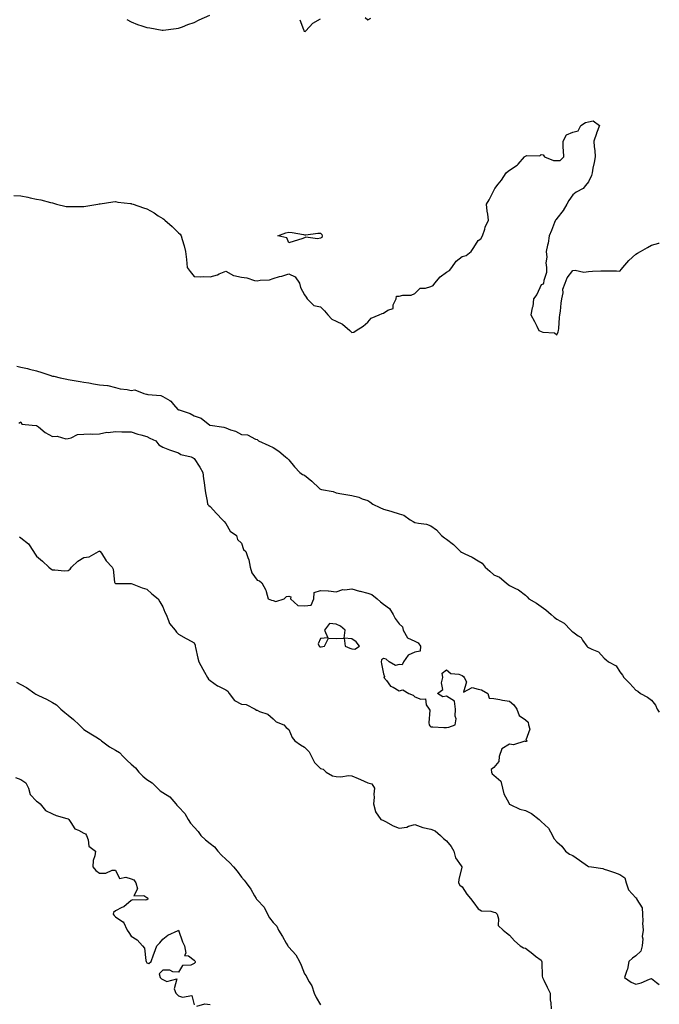
# Model space of a CAD drawing. Units: inches. Extents: x 926243 to 928883, y 7326938 to 7329578.
# Drawn here: x 928477 to 928883, y 7327715 to 7328339 of the extents above; entities that cross this region are included whole.
import ezdxf

# ---------------------------------------------------------------- set-up
doc = ezdxf.new("R2010")
doc.units = ezdxf.units.IN
doc.header["$MEASUREMENT"] = 0
doc.layers.add('Contour_92627326', color=7, linetype='Continuous', true_color=0x95d0b0)

msp = doc.modelspace()

# ---------------------------------------------------------------- linework, layer by layer
at = {"layer": 'Contour_92627326'}
for points in [[(928545.26, 7328339.13, 3308), (928548.05, 7328337.53, 3308), (928552.08, 7328335.95, 3308), (928554.84, 7328335.13, 3308), (928558.05, 7328334.02, 3308), (928559.85, 7328333.72, 3308), (928567.72, 7328332.25, 3308), (928568.05, 7328332.19, 3308), (928568.37, 7328332.24, 3308), (928576.62, 7328333.35, 3308), (928578.05, 7328333.53, 3308), (928580.62, 7328334.49, 3308), (928584.05, 7328335.92, 3308), (928588.05, 7328337.21, 3308), (928591.08, 7328338.89, 3308), (928597.84, 7328341.71, 3308)], [(928655.06, 7328338.93, 3308), (928657.28, 7328332.69, 3308), (928657.65, 7328331.92, 3308), (928657.86, 7328331.73, 3308), (928658.05, 7328331.58, 3308), (928658.42, 7328331.55, 3308), (928658.83, 7328331.92, 3308), (928663.18, 7328336.79, 3308), (928668.05, 7328339.57, 3308)], [(928696.51, 7328340.38, 3308), (928698.05, 7328338.89, 3308), (928700.11, 7328339.86, 3308)], [(928473.67, 7328227.54, 3307), (928478.05, 7328227.34, 3307), (928482.56, 7328226.43, 3307), (928483.89, 7328226.08, 3307), (928488.05, 7328225.13, 3307), (928490.82, 7328224.69, 3307), (928496.86, 7328223.11, 3307), (928498.05, 7328222.88, 3307), (928498.78, 7328222.65, 3307), (928500.65, 7328221.92, 3307), (928506.75, 7328220.62, 3307), (928508.05, 7328220.42, 3307), (928509.53, 7328220.44, 3307), (928516.55, 7328220.42, 3307), (928518.05, 7328220.43, 3307), (928519.33, 7328220.64, 3307), (928526.81, 7328221.92, 3307), (928527.77, 7328222.2, 3307), (928528.05, 7328222.24, 3307), (928528.39, 7328222.26, 3307), (928536.43, 7328223.54, 3307), (928538.05, 7328223.62, 3307), (928539.5, 7328223.37, 3307), (928547.55, 7328222.42, 3307), (928548.05, 7328222.34, 3307), (928548.36, 7328222.23, 3307), (928549.22, 7328221.92, 3307), (928555.86, 7328219.73, 3307), (928558.05, 7328219.05, 3307), (928562.57, 7328216.44, 3307), (928565.27, 7328214.7, 3307), (928568.05, 7328212.95, 3307), (928568.68, 7328212.55, 3307), (928569.48, 7328211.92, 3307), (928573.97, 7328207.84, 3307), (928578.05, 7328203.89, 3307), (928579.05, 7328202.92, 3307), (928579.82, 7328201.92, 3307), (928580.39, 7328199.58, 3307), (928581.65, 7328195.52, 3307), (928582.42, 7328191.92, 3307), (928583.12, 7328186.99, 3307), (928583.11, 7328186.86, 3307), (928583.57, 7328181.92, 3307), (928585.53, 7328179.4, 3307), (928588.05, 7328176.24, 3307), (928591.99, 7328175.86, 3307), (928593.83, 7328176.14, 3307), (928598.05, 7328175.88, 3307), (928602.84, 7328177.13, 3307), (928603.88, 7328177.76, 3307), (928608.05, 7328179.62, 3307), (928612.96, 7328176.83, 3307), (928613.13, 7328176.84, 3307), (928618.05, 7328175.68, 3307), (928621.47, 7328175.34, 3307), (928626.32, 7328173.65, 3307), (928628.05, 7328173.38, 3307), (928629.93, 7328173.8, 3307), (928635.86, 7328174.11, 3307), (928638.05, 7328174.85, 3307), (928642.21, 7328176.08, 3307), (928643.53, 7328176.44, 3307), (928648.05, 7328177.82, 3307), (928651.98, 7328175.85, 3307), (928654.87, 7328171.92, 3307), (928655.35, 7328169.22, 3307), (928658.05, 7328164.54, 3307), (928659.08, 7328162.95, 3307), (928659.56, 7328161.92, 3307), (928663.98, 7328157.85, 3307), (928668.05, 7328157.03, 3307), (928670.6, 7328154.47, 3307), (928672.72, 7328151.92, 3307), (928675.32, 7328149.19, 3307), (928678.05, 7328147.87, 3307), (928682.01, 7328145.88, 3307), (928686.74, 7328141.92, 3307), (928687.4, 7328141.27, 3307), (928688.05, 7328140.7, 3307), (928689.18, 7328140.79, 3307), (928690.72, 7328141.92, 3307), (928695.26, 7328144.71, 3307), (928698.05, 7328147.21, 3307), (928700.33, 7328149.64, 3307), (928705.35, 7328151.92, 3307), (928707.24, 7328152.73, 3307), (928708.05, 7328152.9, 3307), (928710.89, 7328154.76, 3307), (928714.12, 7328155.85, 3307), (928714.28, 7328158.15, 3307), (928716.02, 7328161.92, 3307), (928716.31, 7328163.66, 3307), (928718.05, 7328163.73, 3307), (928720.44, 7328164.31, 3307), (928725.62, 7328164.35, 3307), (928728.05, 7328165.46, 3307), (928731.3, 7328168.67, 3307), (928734.8, 7328168.67, 3307), (928738.05, 7328169.75, 3307), (928739.48, 7328170.49, 3307), (928740.56, 7328171.92, 3307), (928744.04, 7328175.93, 3307), (928748.05, 7328178.88, 3307), (928749.97, 7328180, 3307), (928751.39, 7328181.92, 3307), (928754.17, 7328185.8, 3307), (928758.05, 7328188.82, 3307), (928760.53, 7328189.44, 3307), (928763.73, 7328191.92, 3307), (928765.4, 7328194.57, 3307), (928768.05, 7328198.9, 3307), (928769.87, 7328200.1, 3307), (928770.84, 7328201.92, 3307), (928772.24, 7328206.11, 3307), (928772.53, 7328207.44, 3307), (928774.61, 7328211.92, 3307), (928774.27, 7328215.7, 3307), (928773.76, 7328217.63, 3307), (928773.5, 7328221.92, 3307), (928775.18, 7328224.79, 3307), (928778.05, 7328230.57, 3307), (928778.56, 7328231.41, 3307), (928778.58, 7328231.92, 3307), (928780.88, 7328234.75, 3307), (928782.86, 7328237.11, 3307), (928785.82, 7328241.92, 3307), (928787.1, 7328242.87, 3307), (928788.05, 7328243.63, 3307), (928792.93, 7328246.8, 3307), (928793.08, 7328246.89, 3307), (928793.5, 7328247.37, 3307), (928797.58, 7328251.92, 3307), (928797.8, 7328252.17, 3307), (928798.05, 7328252.5, 3307), (928798.91, 7328252.78, 3307), (928807.24, 7328252.73, 3307), (928808.05, 7328253.54, 3307), (928809.39, 7328253.26, 3307), (928810.13, 7328251.92, 3307), (928815.89, 7328249.76, 3307), (928818.05, 7328249.59, 3307), (928820.21, 7328249.76, 3307), (928822.39, 7328251.92, 3307), (928822.24, 7328256.11, 3307), (928822.06, 7328257.91, 3307), (928821.94, 7328261.92, 3307), (928824.08, 7328265.89, 3307), (928828.05, 7328267.63, 3307), (928831.51, 7328268.46, 3307), (928833.29, 7328271.92, 3307), (928836.28, 7328273.69, 3307), (928838.05, 7328274.18, 3307), (928841, 7328274.87, 3307), (928845.07, 7328271.92, 3307), (928843.15, 7328267.02, 3307), (928843.08, 7328266.89, 3307), (928841.51, 7328261.92, 3307), (928841.68, 7328258.29, 3307), (928842.19, 7328256.06, 3307), (928842.3, 7328251.92, 3307), (928841.59, 7328248.38, 3307), (928840.9, 7328244.77, 3307), (928840.34, 7328241.92, 3307), (928839.89, 7328240.08, 3307), (928838.05, 7328236.22, 3307), (928836.16, 7328233.81, 3307), (928834.68, 7328231.92, 3307), (928830.35, 7328229.62, 3307), (928828.05, 7328227.95, 3307), (928825.56, 7328224.41, 3307), (928824.45, 7328221.92, 3307), (928822.05, 7328217.92, 3307), (928818.05, 7328212.91, 3307), (928817.59, 7328212.38, 3307), (928817.16, 7328211.92, 3307), (928816.57, 7328210.44, 3307), (928814.72, 7328205.25, 3307), (928813.16, 7328201.92, 3307), (928812.59, 7328197.38, 3307), (928812.09, 7328195.96, 3307), (928811.26, 7328191.92, 3307), (928811.58, 7328188.39, 3307), (928810.93, 7328184.8, 3307), (928811.54, 7328181.92, 3307), (928811.38, 7328178.59, 3307), (928809.66, 7328173.53, 3307), (928809.52, 7328171.92, 3307), (928808.86, 7328171.11, 3307), (928808.05, 7328170.94, 3307), (928805.25, 7328164.72, 3307), (928803.31, 7328161.92, 3307), (928802.79, 7328157.18, 3307), (928802.42, 7328156.3, 3307), (928801.59, 7328151.92, 3307), (928803.84, 7328147.71, 3307), (928805.27, 7328144.7, 3307), (928806.65, 7328141.92, 3307), (928807.66, 7328141.53, 3307), (928808.05, 7328141.23, 3307), (928809.1, 7328140.87, 3307), (928816.59, 7328140.46, 3307), (928818.05, 7328139.08, 3307), (928818.93, 7328141.04, 3307), (928819.1, 7328141.92, 3307), (928819.24, 7328143.11, 3307), (928819.77, 7328150.2, 3307), (928819.97, 7328151.92, 3307), (928820.27, 7328154.14, 3307), (928820.8, 7328159.17, 3307), (928821.21, 7328161.92, 3307), (928822, 7328165.87, 3307), (928821.87, 7328168.1, 3307), (928823.2, 7328171.92, 3307), (928824.6, 7328175.37, 3307), (928828.05, 7328179.95, 3307), (928829.71, 7328180.26, 3307), (928835.12, 7328178.99, 3307), (928838.05, 7328179.22, 3307), (928840.52, 7328179.45, 3307), (928845.83, 7328179.7, 3307), (928848.05, 7328179.84, 3307), (928850.2, 7328179.77, 3307), (928855.81, 7328179.68, 3307), (928858.05, 7328179.6, 3307), (928859.1, 7328180.87, 3307), (928859.76, 7328181.92, 3307), (928863.68, 7328186.29, 3307), (928868.05, 7328190.21, 3307), (928869.1, 7328190.87, 3307), (928870.99, 7328191.92, 3307), (928875.4, 7328194.57, 3307), (928878.05, 7328196.04, 3307), (928882.61, 7328197.36, 3307), (928883, 7328197.49, 3307)], [(928475.45, 7328119.32, 3306), (928478.05, 7328118.77, 3306), (928482.23, 7328117.74, 3306), (928483.57, 7328117.44, 3306), (928488.05, 7328116.26, 3306), (928491.39, 7328115.26, 3306), (928496.45, 7328113.52, 3306), (928498.05, 7328113, 3306), (928499.07, 7328112.94, 3306), (928503.06, 7328111.92, 3306), (928507.17, 7328111.04, 3306), (928508.05, 7328110.89, 3306), (928509.31, 7328110.66, 3306), (928515.79, 7328109.66, 3306), (928518.05, 7328109.2, 3306), (928521.25, 7328108.72, 3306), (928524.2, 7328108.07, 3306), (928528.05, 7328107.58, 3306), (928532.94, 7328107.03, 3306), (928533.22, 7328107.09, 3306), (928538.05, 7328105.89, 3306), (928541.08, 7328104.95, 3306), (928545.45, 7328104.52, 3306), (928548.05, 7328103.95, 3306), (928550.43, 7328104.3, 3306), (928556.01, 7328101.92, 3306), (928557.73, 7328101.6, 3306), (928558.05, 7328101.54, 3306), (928558.6, 7328101.37, 3306), (928566.84, 7328100.71, 3306), (928568.05, 7328099.99, 3306), (928572.52, 7328097.45, 3306), (928573.28, 7328097.15, 3306), (928574.85, 7328095.12, 3306), (928577.57, 7328091.92, 3306), (928577.91, 7328091.78, 3306), (928578.05, 7328091.71, 3306), (928578.4, 7328091.57, 3306), (928585.36, 7328089.23, 3306), (928588.05, 7328087.82, 3306), (928592.4, 7328086.27, 3306), (928597.87, 7328081.92, 3306), (928598.05, 7328081.86, 3306), (928598.13, 7328081.84, 3306), (928606.77, 7328080.64, 3306), (928608.05, 7328080.16, 3306), (928610.95, 7328079.02, 3306), (928614.18, 7328078.05, 3306), (928618.05, 7328075.98, 3306), (928621.82, 7328075.69, 3306), (928627, 7328072.97, 3306), (928628.05, 7328072.78, 3306), (928628.45, 7328072.32, 3306), (928628.78, 7328071.92, 3306), (928635.26, 7328069.13, 3306), (928638.05, 7328067.78, 3306), (928641.6, 7328065.47, 3306), (928645.88, 7328061.92, 3306), (928647.04, 7328060.91, 3306), (928648.05, 7328059.85, 3306), (928651.68, 7328055.55, 3306), (928655.03, 7328051.92, 3306), (928656.7, 7328050.57, 3306), (928658.05, 7328050.25, 3306), (928662.6, 7328046.47, 3306), (928667.21, 7328041.92, 3306), (928667.67, 7328041.54, 3306), (928668.05, 7328041.41, 3306), (928668.78, 7328041.19, 3306), (928676.05, 7328039.92, 3306), (928678.05, 7328039.02, 3306), (928681.56, 7328038.41, 3306), (928684.1, 7328037.97, 3306), (928688.05, 7328037.3, 3306), (928692.5, 7328036.37, 3306), (928694.65, 7328035.32, 3306), (928698.05, 7328034.19, 3306), (928699.45, 7328033.32, 3306), (928701.24, 7328031.92, 3306), (928705.8, 7328029.67, 3306), (928708.05, 7328028.61, 3306), (928712.66, 7328027.31, 3306), (928713.28, 7328027.15, 3306), (928718.05, 7328025.68, 3306), (928721.04, 7328024.91, 3306), (928725.04, 7328021.92, 3306), (928726.96, 7328020.83, 3306), (928728.05, 7328020.31, 3306), (928730.2, 7328019.77, 3306), (928735.38, 7328019.25, 3306), (928738.05, 7328018.2, 3306), (928741.66, 7328015.53, 3306), (928744.91, 7328011.92, 3306), (928746.73, 7328010.6, 3306), (928748.05, 7328009.6, 3306), (928752.47, 7328006.34, 3306), (928757, 7328001.92, 3306), (928757.58, 7328001.45, 3306), (928758.05, 7328001.13, 3306), (928759.62, 7328000.35, 3306), (928764.33, 7327998.2, 3306), (928768.05, 7327996, 3306), (928770.63, 7327994.5, 3306), (928772.5, 7327991.92, 3306), (928775.47, 7327989.34, 3306), (928778.05, 7327987.08, 3306), (928781.63, 7327985.5, 3306), (928785.78, 7327981.92, 3306), (928787.12, 7327980.99, 3306), (928788.05, 7327980.31, 3306), (928791.43, 7327978.54, 3306), (928793.7, 7327977.57, 3306), (928798.05, 7327974.06, 3306), (928799.17, 7327973.04, 3306), (928800.31, 7327971.92, 3306), (928805.21, 7327969.08, 3306), (928808.05, 7327967.01, 3306), (928811.08, 7327964.95, 3306), (928814.31, 7327961.92, 3306), (928816.4, 7327960.27, 3306), (928818.05, 7327958.87, 3306), (928822.59, 7327956.46, 3306), (928826.93, 7327951.92, 3306), (928827.56, 7327951.43, 3306), (928828.05, 7327951.01, 3306), (928831.53, 7327948.44, 3306), (928833.39, 7327947.26, 3306), (928834.34, 7327945.63, 3306), (928836.94, 7327941.92, 3306), (928837.5, 7327941.37, 3306), (928838.05, 7327940.94, 3306), (928840.13, 7327939.84, 3306), (928844.46, 7327938.33, 3306), (928848.05, 7327934.16, 3306), (928849.32, 7327933.19, 3306), (928850.86, 7327931.92, 3306), (928855.53, 7327929.4, 3306), (928858.05, 7327925.58, 3306), (928859.66, 7327923.53, 3306), (928860.59, 7327921.92, 3306), (928864.36, 7327918.23, 3306), (928868.05, 7327913.99, 3306), (928869.46, 7327913.33, 3306), (928871.13, 7327911.92, 3306), (928875.59, 7327909.46, 3306), (928878.05, 7327907.53, 3306), (928880.63, 7327904.5, 3306), (928881.59, 7327901.92, 3306), (928883, 7327900.05, 3306)], [(928476.82, 7328083.15, 3305), (928478.05, 7328083.99, 3305), (928478.61, 7328082.48, 3305), (928485.19, 7328081.92, 3305), (928487.83, 7328081.7, 3305), (928488.05, 7328081.65, 3305), (928489.18, 7328080.79, 3305), (928493.49, 7328077.36, 3305), (928498.05, 7328074.72, 3305), (928501.06, 7328074.93, 3305), (928506.64, 7328073.33, 3305), (928508.05, 7328073.57, 3305), (928509.99, 7328073.86, 3305), (928513.94, 7328076.03, 3305), (928518.05, 7328076.27, 3305), (928522.55, 7328076.42, 3305), (928523.73, 7328076.24, 3305), (928528.05, 7328076.44, 3305), (928532.59, 7328077.38, 3305), (928533.42, 7328077.29, 3305), (928538.05, 7328077.83, 3305), (928542.19, 7328077.78, 3305), (928543.81, 7328077.68, 3305), (928548.05, 7328077.64, 3305), (928552.37, 7328076.24, 3305), (928554.15, 7328075.82, 3305), (928558.05, 7328074.7, 3305), (928559.84, 7328073.71, 3305), (928563.76, 7328071.92, 3305), (928565.6, 7328069.47, 3305), (928568.05, 7328068.04, 3305), (928572.38, 7328066.25, 3305), (928574.35, 7328065.62, 3305), (928578.05, 7328064.28, 3305), (928579.53, 7328063.4, 3305), (928586.17, 7328061.92, 3305), (928587.4, 7328061.27, 3305), (928588.05, 7328060.74, 3305), (928591.5, 7328055.37, 3305), (928593.54, 7328051.92, 3305), (928594, 7328047.87, 3305), (928594.36, 7328045.61, 3305), (928594.82, 7328041.92, 3305), (928595.09, 7328038.96, 3305), (928596.16, 7328033.81, 3305), (928596.36, 7328031.92, 3305), (928597.23, 7328031.1, 3305), (928598.05, 7328030.37, 3305), (928602.07, 7328025.94, 3305), (928605.96, 7328021.92, 3305), (928606.95, 7328020.82, 3305), (928608.05, 7328019.57, 3305), (928610.87, 7328014.74, 3305), (928614.89, 7328011.92, 3305), (928615.57, 7328009.44, 3305), (928618.05, 7328007.06, 3305), (928619.29, 7328003.16, 3305), (928620.87, 7328001.92, 3305), (928621.97, 7327998, 3305), (928622.59, 7327996.46, 3305), (928623.5, 7327991.92, 3305), (928624.51, 7327988.38, 3305), (928628.05, 7327983.58, 3305), (928629.48, 7327983.35, 3305), (928630.98, 7327981.92, 3305), (928633.48, 7327977.35, 3305), (928633.57, 7327976.4, 3305), (928634.92, 7327971.92, 3305), (928637.06, 7327970.93, 3305), (928638.05, 7327970.73, 3305), (928639.77, 7327970.2, 3305), (928645.02, 7327971.92, 3305), (928646.57, 7327973.4, 3305), (928648.05, 7327973.49, 3305), (928649.32, 7327973.19, 3305), (928649.14, 7327971.92, 3305), (928653.68, 7327967.55, 3305), (928658.05, 7327967.47, 3305), (928662.17, 7327967.8, 3305), (928663.91, 7327971.92, 3305), (928664.2, 7327975.77, 3305), (928668.05, 7327977.13, 3305), (928673.02, 7327976.89, 3305), (928673.13, 7327976.84, 3305), (928678.05, 7327976.24, 3305), (928682.21, 7327977.76, 3305), (928683.62, 7327977.49, 3305), (928688.05, 7327978.17, 3305), (928692.86, 7327976.73, 3305), (928693.32, 7327976.65, 3305), (928698.05, 7327975.48, 3305), (928700.68, 7327974.55, 3305), (928704.1, 7327971.92, 3305), (928706.17, 7327970.04, 3305), (928708.05, 7327968.36, 3305), (928711.82, 7327965.69, 3305), (928714.18, 7327961.92, 3305), (928715.53, 7327959.4, 3305), (928718.05, 7327955.9, 3305), (928720.21, 7327954.08, 3305), (928720.49, 7327951.92, 3305), (928723.28, 7327947.15, 3305), (928728.05, 7327944.95, 3305), (928730.04, 7327943.91, 3305), (928731.59, 7327941.92, 3305), (928731.29, 7327938.68, 3305), (928728.05, 7327937.96, 3305), (928723.78, 7327936.19, 3305), (928720.78, 7327931.92, 3305), (928719.88, 7327930.09, 3305), (928718.05, 7327930.19, 3305), (928715.61, 7327929.48, 3305), (928711.57, 7327931.92, 3305), (928709.76, 7327933.63, 3305), (928708.05, 7327934.12, 3305), (928706.8, 7327933.17, 3305), (928706.49, 7327931.92, 3305), (928706.84, 7327930.71, 3305), (928708.05, 7327924.29, 3305), (928708.74, 7327922.61, 3305), (928708.39, 7327921.92, 3305), (928709.92, 7327920.05, 3305), (928712.55, 7327916.42, 3305), (928714.17, 7327915.8, 3305), (928718.05, 7327913.61, 3305), (928720.26, 7327914.13, 3305), (928724.24, 7327911.92, 3305), (928726.93, 7327910.8, 3305), (928728.05, 7327909.68, 3305), (928731.81, 7327908.16, 3305), (928734.64, 7327908.51, 3305), (928735.24, 7327904.73, 3305), (928736.97, 7327901.92, 3305), (928737.41, 7327901.28, 3305), (928736.73, 7327893.24, 3305), (928737.07, 7327891.92, 3305), (928737.49, 7327891.36, 3305), (928738.05, 7327890.68, 3305), (928739.36, 7327890.61, 3305), (928746.42, 7327890.29, 3305), (928748.05, 7327890.19, 3305), (928749.49, 7327890.48, 3305), (928753.44, 7327891.92, 3305), (928754.12, 7327895.85, 3305), (928753.53, 7327897.4, 3305), (928753.78, 7327901.92, 3305), (928753.05, 7327906.92, 3305), (928748.05, 7327910.13, 3305), (928745.78, 7327909.65, 3305), (928742.42, 7327911.92, 3305), (928745.67, 7327914.3, 3305), (928744.82, 7327918.69, 3305), (928745.73, 7327921.92, 3305), (928745.21, 7327924.76, 3305), (928748.05, 7327926.92, 3305), (928750.72, 7327924.59, 3305), (928755.95, 7327924.02, 3305), (928758.05, 7327923.26, 3305), (928758.83, 7327922.7, 3305), (928759.19, 7327921.92, 3305), (928760.66, 7327919.31, 3305), (928758.75, 7327912.62, 3305), (928764.25, 7327915.72, 3305), (928768.05, 7327914.65, 3305), (928770.31, 7327914.18, 3305), (928774.22, 7327911.92, 3305), (928775.07, 7327908.94, 3305), (928778.05, 7327908.77, 3305), (928781.9, 7327908.07, 3305), (928783.64, 7327907.51, 3305), (928788.05, 7327906.92, 3305), (928790.82, 7327904.69, 3305), (928792.67, 7327901.92, 3305), (928794.07, 7327897.94, 3305), (928798.05, 7327895.23, 3305), (928799.83, 7327893.7, 3305), (928800.07, 7327891.92, 3305), (928800.82, 7327889.15, 3305), (928798.32, 7327882.19, 3305), (928799.26, 7327881.92, 3305), (928798.65, 7327881.32, 3305), (928798.05, 7327881.49, 3305), (928797.78, 7327881.65, 3305), (928790.57, 7327879.4, 3305), (928788.05, 7327879.81, 3305), (928783.12, 7327876.85, 3305), (928781.48, 7327871.92, 3305), (928781.23, 7327868.74, 3305), (928778.05, 7327864.85, 3305), (928776.4, 7327863.57, 3305), (928776.62, 7327861.92, 3305), (928777.08, 7327860.95, 3305), (928778.05, 7327860.05, 3305), (928782.45, 7327856.32, 3305), (928783.6, 7327851.92, 3305), (928784.29, 7327848.16, 3305), (928787.51, 7327842.46, 3305), (928787.7, 7327841.92, 3305), (928787.85, 7327841.72, 3305), (928788.05, 7327841.68, 3305), (928788.41, 7327841.56, 3305), (928794.56, 7327838.43, 3305), (928798.05, 7327837.76, 3305), (928801.85, 7327835.72, 3305), (928806.81, 7327831.92, 3305), (928807.39, 7327831.26, 3305), (928808.05, 7327830.65, 3305), (928812.65, 7327826.52, 3305), (928815.23, 7327821.92, 3305), (928816.08, 7327819.95, 3305), (928818.05, 7327817.73, 3305), (928821.12, 7327814.99, 3305), (928823.56, 7327811.92, 3305), (928826.03, 7327809.9, 3305), (928828.05, 7327809.09, 3305), (928832.29, 7327806.16, 3305), (928837.44, 7327802.53, 3305), (928838.05, 7327802.1, 3305), (928838.22, 7327802.09, 3305), (928839.94, 7327801.92, 3305), (928847.08, 7327800.95, 3305), (928848.05, 7327800.54, 3305), (928850.13, 7327799.84, 3305), (928854.55, 7327798.42, 3305), (928858.05, 7327797.17, 3305), (928861.11, 7327794.98, 3305), (928861.89, 7327791.92, 3305), (928863.43, 7327787.3, 3305), (928868.05, 7327782.27, 3305), (928868.47, 7327782.34, 3305), (928868.63, 7327781.92, 3305), (928868.8, 7327781.17, 3305), (928872.06, 7327775.93, 3305), (928872.35, 7327771.92, 3305), (928872.61, 7327767.36, 3305), (928872.37, 7327766.24, 3305), (928872.78, 7327761.92, 3305), (928872.19, 7327757.78, 3305), (928872.49, 7327756.36, 3305), (928872.14, 7327751.92, 3305), (928871.36, 7327748.61, 3305), (928868.05, 7327745.58, 3305), (928865.91, 7327744.06, 3305), (928863.57, 7327741.92, 3305), (928862.85, 7327737.12, 3305), (928862.3, 7327736.17, 3305), (928860.88, 7327731.92, 3305), (928865.07, 7327728.94, 3305), (928868.05, 7327727.5, 3305), (928871.59, 7327728.38, 3305), (928876.79, 7327730.66, 3305), (928878.05, 7327731.09, 3305), (928881.29, 7327728.68, 3305), (928883, 7327727.48, 3305)], [(928477.24, 7328011.11, 3304), (928478.05, 7328010.5, 3304), (928482.9, 7328006.77, 3304), (928486, 7328001.92, 3304), (928486.83, 7328000.7, 3304), (928488.05, 7327998.81, 3304), (928491.83, 7327995.7, 3304), (928495.89, 7327991.92, 3304), (928497.09, 7327990.96, 3304), (928498.05, 7327990.22, 3304), (928499.67, 7327990.3, 3304), (928505.82, 7327989.69, 3304), (928508.05, 7327989.77, 3304), (928509.35, 7327990.62, 3304), (928510.3, 7327991.92, 3304), (928514.17, 7327995.8, 3304), (928518.05, 7327998.06, 3304), (928521.51, 7327998.46, 3304), (928527.4, 7328001.92, 3304), (928527.86, 7328002.11, 3304), (928528.05, 7328002.16, 3304), (928528.2, 7328002.07, 3304), (928528.4, 7328001.92, 3304), (928529.14, 7328000.83, 3304), (928532.14, 7327996.01, 3304), (928536.09, 7327991.92, 3304), (928536.73, 7327990.6, 3304), (928537.54, 7327982.43, 3304), (928537.68, 7327981.92, 3304), (928537.84, 7327981.71, 3304), (928538.05, 7327981.63, 3304), (928538.38, 7327981.59, 3304), (928547.73, 7327981.6, 3304), (928548.05, 7327981.55, 3304), (928548.62, 7327981.35, 3304), (928554.93, 7327978.8, 3304), (928558.05, 7327977.88, 3304), (928561.21, 7327975.08, 3304), (928565.13, 7327971.92, 3304), (928566.16, 7327970.03, 3304), (928568.05, 7327966.68, 3304), (928569.42, 7327963.29, 3304), (928570.17, 7327961.92, 3304), (928571.78, 7327958.19, 3304), (928572.27, 7327956.14, 3304), (928575.87, 7327951.92, 3304), (928576.84, 7327950.71, 3304), (928578.05, 7327949.4, 3304), (928582.86, 7327946.73, 3304), (928583.69, 7327946.28, 3304), (928588.05, 7327943.88, 3304), (928588.56, 7327942.43, 3304), (928588.65, 7327941.92, 3304), (928588.88, 7327941.09, 3304), (928590.28, 7327934.15, 3304), (928591.06, 7327931.92, 3304), (928593.44, 7327927.31, 3304), (928594.52, 7327925.45, 3304), (928596.5, 7327921.92, 3304), (928597, 7327920.87, 3304), (928598.05, 7327920.01, 3304), (928602.87, 7327916.74, 3304), (928603.52, 7327916.45, 3304), (928608.05, 7327914.11, 3304), (928609.34, 7327913.21, 3304), (928610.19, 7327911.92, 3304), (928613.61, 7327907.48, 3304), (928618.05, 7327905.03, 3304), (928621.01, 7327904.88, 3304), (928626.65, 7327901.92, 3304), (928627.5, 7327901.37, 3304), (928628.05, 7327901.19, 3304), (928629.47, 7327900.5, 3304), (928634.78, 7327898.65, 3304), (928638.05, 7327895.87, 3304), (928639.96, 7327893.83, 3304), (928644.79, 7327891.92, 3304), (928646.37, 7327890.24, 3304), (928648.05, 7327888.99, 3304), (928650.09, 7327883.96, 3304), (928651.74, 7327881.92, 3304), (928655.34, 7327879.21, 3304), (928658.05, 7327877.86, 3304), (928660.96, 7327874.83, 3304), (928662.49, 7327871.92, 3304), (928664.31, 7327868.18, 3304), (928668.05, 7327864.33, 3304), (928669.91, 7327863.78, 3304), (928671.77, 7327861.92, 3304), (928675.79, 7327859.66, 3304), (928678.05, 7327859.12, 3304), (928680.97, 7327859, 3304), (928685.95, 7327859.82, 3304), (928688.05, 7327859.68, 3304), (928691.97, 7327858, 3304), (928693.5, 7327857.37, 3304), (928698.05, 7327855.31, 3304), (928700.64, 7327854.51, 3304), (928702.46, 7327851.92, 3304), (928701.95, 7327848.02, 3304), (928702.12, 7327845.99, 3304), (928701.77, 7327841.92, 3304), (928702.94, 7327837.03, 3304), (928702.9, 7327836.77, 3304), (928706.47, 7327831.92, 3304), (928707.61, 7327831.48, 3304), (928708.05, 7327831.29, 3304), (928709.3, 7327830.67, 3304), (928714.1, 7327827.97, 3304), (928718.05, 7327826.49, 3304), (928722.8, 7327827.17, 3304), (928723.84, 7327827.71, 3304), (928728.05, 7327828.89, 3304), (928732.99, 7327826.98, 3304), (928733.07, 7327826.94, 3304), (928738.05, 7327825.88, 3304), (928740.93, 7327824.8, 3304), (928744.27, 7327821.92, 3304), (928746.14, 7327820.01, 3304), (928748.05, 7327818.46, 3304), (928750.9, 7327814.77, 3304), (928752.74, 7327811.92, 3304), (928753.8, 7327807.67, 3304), (928757.39, 7327802.58, 3304), (928757.74, 7327801.92, 3304), (928757.71, 7327801.58, 3304), (928755.85, 7327794.12, 3304), (928755.72, 7327791.92, 3304), (928756.56, 7327790.43, 3304), (928758.05, 7327789.21, 3304), (928760.84, 7327784.71, 3304), (928763.31, 7327781.92, 3304), (928765.28, 7327779.15, 3304), (928768.05, 7327775.28, 3304), (928770.13, 7327774.01, 3304), (928776.21, 7327773.76, 3304), (928778.05, 7327773.22, 3304), (928779.1, 7327772.97, 3304), (928780.07, 7327771.92, 3304), (928781.05, 7327768.92, 3304), (928780.9, 7327764.77, 3304), (928784.06, 7327761.92, 3304), (928786.17, 7327760.04, 3304), (928788.05, 7327758.74, 3304), (928791.24, 7327755.11, 3304), (928794.82, 7327751.92, 3304), (928796.76, 7327750.63, 3304), (928798.05, 7327750.37, 3304), (928802.85, 7327746.72, 3304), (928804.53, 7327745.44, 3304), (928808.05, 7327742.75, 3304), (928808.31, 7327742.18, 3304), (928808.45, 7327741.92, 3304), (928808.53, 7327741.44, 3304), (928808.78, 7327732.65, 3304), (928808.97, 7327731.92, 3304), (928809.8, 7327730.17, 3304), (928811.8, 7327725.67, 3304), (928813.73, 7327721.92, 3304), (928813.87, 7327717.74, 3304), (928814.28, 7327715.69, 3304), (928814.47, 7327711.92, 3304)], [(928475.22, 7327919.09, 3303), (928478.05, 7327917.53, 3303), (928481.69, 7327915.56, 3303), (928486.99, 7327911.92, 3303), (928487.63, 7327911.5, 3303), (928488.05, 7327911.29, 3303), (928489.34, 7327910.63, 3303), (928494.3, 7327908.17, 3303), (928498.05, 7327906.18, 3303), (928500.69, 7327904.56, 3303), (928503.48, 7327901.92, 3303), (928505.94, 7327899.81, 3303), (928508.05, 7327898.14, 3303), (928511.54, 7327895.41, 3303), (928515.17, 7327891.92, 3303), (928516.52, 7327890.39, 3303), (928518.05, 7327889.07, 3303), (928522.4, 7327886.27, 3303), (928525.6, 7327884.37, 3303), (928528.05, 7327882.89, 3303), (928528.68, 7327882.55, 3303), (928529.28, 7327881.92, 3303), (928534.26, 7327878.13, 3303), (928538.05, 7327875.85, 3303), (928540.63, 7327874.5, 3303), (928543.07, 7327871.92, 3303), (928545.5, 7327869.37, 3303), (928548.05, 7327867.03, 3303), (928550.75, 7327864.62, 3303), (928552.95, 7327861.92, 3303), (928555.48, 7327859.35, 3303), (928558.05, 7327857.38, 3303), (928561.36, 7327855.23, 3303), (928564.7, 7327851.92, 3303), (928566.35, 7327850.22, 3303), (928568.05, 7327849.14, 3303), (928572.5, 7327846.37, 3303), (928576.42, 7327841.92, 3303), (928577.1, 7327840.97, 3303), (928578.05, 7327840.04, 3303), (928581.99, 7327835.86, 3303), (928584.17, 7327831.92, 3303), (928585.76, 7327829.63, 3303), (928588.05, 7327827.03, 3303), (928590.59, 7327824.46, 3303), (928592.22, 7327821.92, 3303), (928595.2, 7327819.07, 3303), (928598.05, 7327816.72, 3303), (928600.79, 7327814.66, 3303), (928603.05, 7327811.92, 3303), (928605.42, 7327809.29, 3303), (928608.05, 7327806.81, 3303), (928610.71, 7327804.58, 3303), (928613.05, 7327801.92, 3303), (928615.26, 7327799.13, 3303), (928618.05, 7327795.45, 3303), (928619.71, 7327793.58, 3303), (928620.99, 7327791.92, 3303), (928623.84, 7327787.71, 3303), (928626.29, 7327783.68, 3303), (928627.39, 7327781.92, 3303), (928627.63, 7327781.5, 3303), (928628.05, 7327781.05, 3303), (928632.45, 7327776.32, 3303), (928634.57, 7327771.92, 3303), (928635.83, 7327769.7, 3303), (928638.05, 7327766.76, 3303), (928640.39, 7327764.26, 3303), (928641.46, 7327761.92, 3303), (928643.97, 7327757.84, 3303), (928646.38, 7327753.59, 3303), (928647.35, 7327751.92, 3303), (928647.62, 7327751.49, 3303), (928648.05, 7327750.97, 3303), (928652.4, 7327746.27, 3303), (928654.82, 7327741.92, 3303), (928655.77, 7327739.64, 3303), (928658.05, 7327734.23, 3303), (928658.99, 7327732.86, 3303), (928659.41, 7327731.92, 3303), (928660.97, 7327729, 3303), (928662.58, 7327726.45, 3303), (928664.16, 7327721.92, 3303), (928665.37, 7327719.24, 3303), (928668.05, 7327714.58, 3303)], [(928474.74, 7327858.61, 3302), (928478.05, 7327857.42, 3302), (928481.32, 7327855.19, 3302), (928482.95, 7327851.92, 3302), (928483.94, 7327847.81, 3302), (928488.05, 7327843.65, 3302), (928489.11, 7327842.98, 3302), (928490.24, 7327841.92, 3302), (928493.7, 7327837.57, 3302), (928498.05, 7327835.52, 3302), (928500.58, 7327834.45, 3302), (928507.33, 7327832.64, 3302), (928508.05, 7327832.4, 3302), (928508.31, 7327832.18, 3302), (928508.49, 7327831.92, 3302), (928509.85, 7327830.12, 3302), (928512.27, 7327826.14, 3302), (928514.68, 7327825.29, 3302), (928518.05, 7327823.38, 3302), (928519, 7327822.87, 3302), (928519.7, 7327821.92, 3302), (928520.81, 7327819.16, 3302), (928521.16, 7327815.03, 3302), (928525.33, 7327811.92, 3302), (928524.97, 7327808.84, 3302), (928524.02, 7327805.95, 3302), (928523.7, 7327801.92, 3302), (928525.71, 7327799.58, 3302), (928528.05, 7327797.88, 3302), (928532, 7327797.97, 3302), (928535.95, 7327799.82, 3302), (928538.05, 7327799.92, 3302), (928540.67, 7327794.54, 3302), (928544.56, 7327795.41, 3302), (928548.05, 7327794.36, 3302), (928549.77, 7327793.64, 3302), (928551.07, 7327791.92, 3302), (928552.03, 7327787.94, 3302), (928549.75, 7327783.62, 3302), (928556.14, 7327783.83, 3302), (928558.05, 7327782.56, 3302), (928558.41, 7327782.28, 3302), (928558.6, 7327781.92, 3302), (928558.59, 7327781.38, 3302), (928558.05, 7327781.13, 3302), (928557, 7327780.87, 3302), (928548.96, 7327781.01, 3302), (928548.05, 7327780.55, 3302), (928543.45, 7327776.52, 3302), (928542.22, 7327776.09, 3302), (928538.05, 7327774.03, 3302), (928536.88, 7327773.09, 3302), (928536.72, 7327771.92, 3302), (928537.23, 7327771.1, 3302), (928538.05, 7327770.33, 3302), (928542.85, 7327767.12, 3302), (928543.14, 7327767.01, 3302), (928543.16, 7327766.81, 3302), (928545.5, 7327761.92, 3302), (928546.52, 7327760.39, 3302), (928548.05, 7327757.93, 3302), (928551.81, 7327755.68, 3302), (928555.17, 7327751.92, 3302), (928556.57, 7327750.44, 3302), (928557.29, 7327742.68, 3302), (928557.57, 7327741.92, 3302), (928557.72, 7327741.59, 3302), (928558.05, 7327741.2, 3302), (928559.28, 7327740.69, 3302), (928560.78, 7327741.92, 3302), (928562.29, 7327746.16, 3302), (928562.7, 7327747.27, 3302), (928564.29, 7327751.92, 3302), (928566.25, 7327753.72, 3302), (928568.05, 7327756.13, 3302), (928571.29, 7327758.68, 3302), (928577.76, 7327761.63, 3302), (928578.05, 7327761.78, 3302), (928580.65, 7327754.52, 3302), (928581.78, 7327751.92, 3302), (928582.75, 7327747.22, 3302), (928581.96, 7327745.83, 3302), (928584.34, 7327745.63, 3302), (928588.05, 7327742.91, 3302), (928588.42, 7327742.29, 3302), (928588.54, 7327741.92, 3302), (928588.6, 7327741.37, 3302), (928588.05, 7327740.63, 3302), (928585.85, 7327739.72, 3302), (928580.53, 7327739.44, 3302), (928578.05, 7327735.16, 3302), (928574.52, 7327735.45, 3302), (928572.61, 7327736.48, 3302), (928568.05, 7327736.56, 3302), (928565.9, 7327734.07, 3302), (928566.53, 7327731.92, 3302), (928567.18, 7327731.05, 3302), (928568.05, 7327730.5, 3302), (928570.66, 7327729.31, 3302), (928577.04, 7327730.91, 3302), (928575.23, 7327724.74, 3302), (928576.41, 7327721.92, 3302), (928577.15, 7327721.02, 3302), (928578.05, 7327720.28, 3302), (928580.6, 7327719.37, 3302), (928586.56, 7327720.43, 3302), (928588.05, 7327714.57, 3302)], [(928589.78, 7327713.65, 3302), (928594.75, 7327715.22, 3302), (928598.05, 7327714.77, 3302)]]:
    msp.add_polyline3d(points, dxfattribs=at)
for points in [[(928668.05, 7328200.36, 3307), (928666.14, 7328200.01, 3307), (928658.89, 7328201.08, 3307), (928658.05, 7328200.69, 3307), (928656.25, 7328200.12, 3307), (928651.49, 7328198.48, 3307), (928648.05, 7328197.46, 3307), (928646.7, 7328200.57, 3307), (928641.12, 7328201.92, 3307), (928646.13, 7328203.84, 3307), (928648.05, 7328204.21, 3307), (928650.16, 7328204.03, 3307), (928657.26, 7328202.71, 3307), (928658.05, 7328202.63, 3307), (928658.78, 7328202.65, 3307), (928666.34, 7328203.63, 3307), (928668.05, 7328203.67, 3307), (928668.87, 7328202.74, 3307), (928669.09, 7328201.92, 3307), (928669.06, 7328200.91, 3307)], [(928688.05, 7327940.24, 3305), (928689.93, 7327940.04, 3305), (928692.78, 7327941.92, 3305), (928690.73, 7327944.6, 3305), (928688.05, 7327946.57, 3305), (928683.05, 7327946.92, 3305), (928683.69, 7327951.92, 3305), (928680.73, 7327954.6, 3305), (928678.05, 7327955.88, 3305), (928673.81, 7327956.16, 3305), (928670.67, 7327951.92, 3305), (928672.79, 7327947.18, 3305), (928668.05, 7327946.68, 3305), (928666.67, 7327943.3, 3305), (928667.2, 7327941.92, 3305), (928667.61, 7327941.48, 3305), (928668.05, 7327941.41, 3305), (928668.62, 7327941.35, 3305), (928670.71, 7327941.92, 3305), (928673.16, 7327946.81, 3305), (928678.05, 7327946.64, 3305), (928683.05, 7327946.92, 3305), (928683.76, 7327941.92, 3305), (928686.66, 7327940.53, 3305)]]:
    msp.add_polyline3d(points, close=True, dxfattribs=at)

doc.saveas('drawing.dxf')
